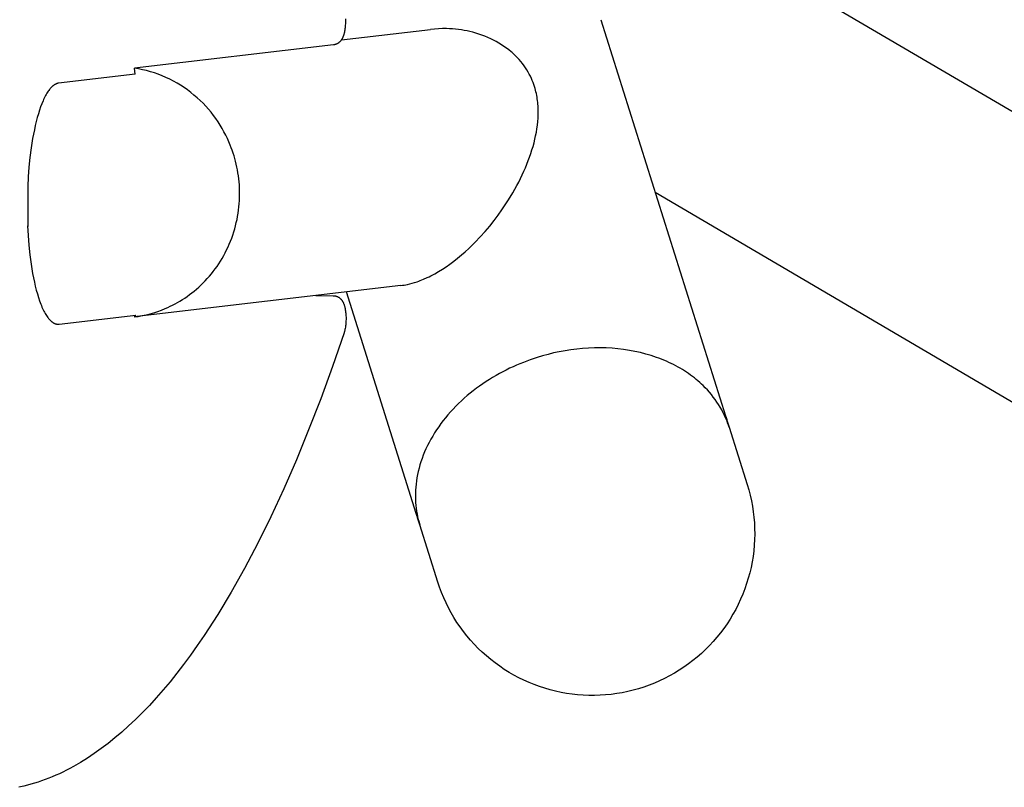
# Model space of a CAD drawing. Units: millimetres. Extents: x -3999 to 4000, y 6249 to 14248.
# Drawn here: x 563 to 987, y 7572 to 7903 of the extents above; entities that cross this region are included whole.
import ezdxf

# ---------------------------------------------------------------- set-up
doc = ezdxf.new("R2010")
doc.units = ezdxf.units.MM
doc.layers.add('DWG', color=7, linetype='Continuous', true_color=0x000000)

msp = doc.modelspace()

# ---------------------------------------------------------------- linework, layer by layer
at = {"layer": 'DWG', "color": 1, "lineweight": -3, "true_color": 0xff0000}
for p, q in [((786.26, 7982.86, 843.12), (1058.42, 7822.99, 843.12)), ((702.92, 7900.79, 843.12), (702.89, 7900.25, 843.12)), ((702.92, 7902.98, 843.12), (702.93, 7902.44, 843.12)), ((702.93, 7901.34, 843.12), (702.92, 7900.79, 843.12)), ((702.93, 7902.44, 843.12), (702.94, 7901.89, 843.12)), ((702.94, 7901.89, 843.12), (702.93, 7901.34, 843.12)), ((812.91, 7902.61, 843.12), (866.67, 7732.1, 843.12)), ((701.21, 7893.92, 843.12), (739.52, 7898.43, 843.12)), ((702.36, 7896.65, 843.12), (702.29, 7896.4, 843.12)), ((702.42, 7896.9, 843.12), (702.36, 7896.65, 843.12)), ((702.48, 7897.15, 843.12), (702.42, 7896.9, 843.12)), ((702.58, 7897.67, 843.12), (702.48, 7897.15, 843.12)), ((702.66, 7898.16, 843.12), (702.58, 7897.67, 843.12)), ((702.74, 7898.67, 843.12), (702.66, 7898.16, 843.12)), ((702.8, 7899.18, 843.12), (702.74, 7898.67, 843.12)), ((702.85, 7899.7, 843.12), (702.8, 7899.18, 843.12)), ((702.89, 7900.25, 843.12), (702.85, 7899.7, 843.12)), ((741.26, 7898.6, 843.12), (739.52, 7898.43, 843.12)), ((743.01, 7898.71, 843.12), (741.26, 7898.6, 843.12)), ((744.75, 7898.77, 843.12), (743.01, 7898.71, 843.12)), ((746.48, 7898.76, 843.12), (744.75, 7898.77, 843.12)), ((747.78, 7898.72, 843.12), (746.48, 7898.76, 843.12)), ((749.07, 7898.64, 843.12), (747.78, 7898.72, 843.12)), ((750.35, 7898.53, 843.12), (749.07, 7898.64, 843.12)), ((751.62, 7898.38, 843.12), (750.35, 7898.53, 843.12)), ((752.88, 7898.21, 843.12), (751.62, 7898.38, 843.12)), ((754.12, 7898, 843.12), (752.88, 7898.21, 843.12)), ((755.35, 7897.77, 843.12), (754.12, 7898, 843.12)), ((756.56, 7897.5, 843.12), (755.35, 7897.77, 843.12)), ((757.87, 7897.18, 843.12), (756.56, 7897.5, 843.12)), ((759.18, 7896.81, 843.12), (757.87, 7897.18, 843.12)), ((760.47, 7896.4, 843.12), (759.18, 7896.81, 843.12)), ((699.24, 7892.19, 843.12), (699.12, 7892.14, 843.12)), ((699.36, 7892.25, 843.12), (699.24, 7892.19, 843.12)), ((699.47, 7892.31, 843.12), (699.36, 7892.25, 843.12)), ((699.58, 7892.37, 843.12), (699.47, 7892.31, 843.12)), ((699.69, 7892.44, 843.12), (699.58, 7892.37, 843.12)), ((699.8, 7892.51, 843.12), (699.69, 7892.44, 843.12)), ((699.91, 7892.58, 843.12), (699.8, 7892.51, 843.12)), ((700.01, 7892.66, 843.12), (699.91, 7892.58, 843.12)), ((700.11, 7892.73, 843.12), (700.01, 7892.66, 843.12)), ((700.21, 7892.81, 843.12), (700.11, 7892.73, 843.12)), ((700.31, 7892.89, 843.12), (700.21, 7892.81, 843.12)), ((700.4, 7892.98, 843.12), (700.31, 7892.89, 843.12)), ((700.49, 7893.06, 843.12), (700.4, 7892.98, 843.12)), ((700.58, 7893.15, 843.12), (700.49, 7893.06, 843.12)), ((700.67, 7893.24, 843.12), (700.58, 7893.15, 843.12)), ((700.79, 7893.38, 843.12), (700.67, 7893.24, 843.12)), ((700.91, 7893.51, 843.12), (700.79, 7893.38, 843.12)), ((701.02, 7893.65, 843.12), (700.91, 7893.51, 843.12)), ((701.12, 7893.79, 843.12), (701.02, 7893.65, 843.12)), ((701.22, 7893.94, 843.12), (701.12, 7893.79, 843.12)), ((701.32, 7894.08, 843.12), (701.22, 7893.94, 843.12)), ((701.41, 7894.23, 843.12), (701.32, 7894.08, 843.12)), ((701.49, 7894.38, 843.12), (701.41, 7894.23, 843.12)), ((701.58, 7894.53, 843.12), (701.49, 7894.38, 843.12)), ((701.66, 7894.69, 843.12), (701.58, 7894.53, 843.12)), ((701.74, 7894.86, 843.12), (701.66, 7894.69, 843.12)), ((701.81, 7895.02, 843.12), (701.74, 7894.86, 843.12)), ((701.88, 7895.19, 843.12), (701.81, 7895.02, 843.12)), ((701.95, 7895.35, 843.12), (701.88, 7895.19, 843.12)), ((702.01, 7895.52, 843.12), (701.95, 7895.35, 843.12)), ((702.07, 7895.69, 843.12), (702.01, 7895.52, 843.12)), ((702.15, 7895.93, 843.12), (702.07, 7895.69, 843.12)), ((702.22, 7896.16, 843.12), (702.15, 7895.93, 843.12)), ((702.29, 7896.4, 843.12), (702.22, 7896.16, 843.12)), ((761.76, 7895.96, 843.12), (760.47, 7896.4, 843.12)), ((763.03, 7895.48, 843.12), (761.76, 7895.96, 843.12)), ((764.28, 7894.97, 843.12), (763.03, 7895.48, 843.12)), ((765.51, 7894.41, 843.12), (764.28, 7894.97, 843.12)), ((766.71, 7893.82, 843.12), (765.51, 7894.41, 843.12)), ((767.89, 7893.2, 843.12), (766.71, 7893.82, 843.12)), ((769.04, 7892.54, 843.12), (767.89, 7893.2, 843.12)), ((770.15, 7891.86, 843.12), (769.04, 7892.54, 843.12)), ((697.84, 7891.79, 843.12), (612.1, 7881.7, 843.12)), ((697.99, 7891.81, 843.12), (697.84, 7891.79, 843.12)), ((698.14, 7891.83, 843.12), (697.99, 7891.81, 843.12)), ((698.29, 7891.86, 843.12), (698.14, 7891.83, 843.12)), ((698.43, 7891.9, 843.12), (698.29, 7891.86, 843.12)), ((698.58, 7891.94, 843.12), (698.43, 7891.9, 843.12)), ((698.72, 7891.98, 843.12), (698.58, 7891.94, 843.12)), ((698.86, 7892.03, 843.12), (698.72, 7891.98, 843.12)), ((699, 7892.09, 843.12), (698.86, 7892.03, 843.12)), ((699.12, 7892.14, 843.12), (699, 7892.09, 843.12)), ((771.23, 7891.14, 843.12), (770.15, 7891.86, 843.12)), ((772.28, 7890.4, 843.12), (771.23, 7891.14, 843.12)), ((773.29, 7889.63, 843.12), (772.28, 7890.4, 843.12)), ((774.26, 7888.84, 843.12), (773.29, 7889.63, 843.12)), ((774.73, 7888.44, 843.12), (774.26, 7888.84, 843.12)), ((775.19, 7888.03, 843.12), (774.73, 7888.44, 843.12)), ((775.64, 7887.61, 843.12), (775.19, 7888.03, 843.12)), ((776.07, 7887.19, 843.12), (775.64, 7887.61, 843.12)), ((776.92, 7886.34, 843.12), (776.07, 7887.19, 843.12)), ((777.72, 7885.48, 843.12), (776.92, 7886.34, 843.12)), ((778.48, 7884.6, 843.12), (777.72, 7885.48, 843.12)), ((779.19, 7883.71, 843.12), (778.48, 7884.6, 843.12)), ((779.86, 7882.81, 843.12), (779.19, 7883.71, 843.12)), ((613.82, 7881.42, 843.12), (612.1, 7881.7, 843.12)), ((615.55, 7881.08, 843.12), (613.82, 7881.42, 843.12)), ((617.27, 7880.68, 843.12), (615.55, 7881.08, 843.12)), ((618.98, 7880.21, 843.12), (617.27, 7880.68, 843.12)), ((620.67, 7879.68, 843.12), (618.98, 7880.21, 843.12)), ((622.35, 7879.1, 843.12), (620.67, 7879.68, 843.12)), ((780.5, 7881.91, 843.12), (779.86, 7882.81, 843.12)), ((781.08, 7881, 843.12), (780.5, 7881.91, 843.12)), ((781.63, 7880.09, 843.12), (781.08, 7881, 843.12)), ((782.13, 7879.18, 843.12), (781.63, 7880.09, 843.12)), ((579.05, 7875.22, 843.12), (578.98, 7875.2, 843.12)), ((579.12, 7875.23, 843.12), (579.05, 7875.22, 843.12)), ((579.19, 7875.25, 843.12), (579.12, 7875.23, 843.12)), ((579.26, 7875.26, 843.12), (579.19, 7875.25, 843.12)), ((579.33, 7875.27, 843.12), (579.26, 7875.26, 843.12)), ((579.4, 7875.28, 843.12), (579.33, 7875.27, 843.12)), ((612.43, 7879.16, 843.12), (579.4, 7875.28, 843.12)), ((624.02, 7878.45, 843.12), (622.35, 7879.1, 843.12)), ((625.66, 7877.75, 843.12), (624.02, 7878.45, 843.12)), ((627.28, 7876.99, 843.12), (625.66, 7877.75, 843.12)), ((628.87, 7876.17, 843.12), (627.28, 7876.99, 843.12)), ((630.43, 7875.3, 843.12), (628.87, 7876.17, 843.12)), ((631.96, 7874.38, 843.12), (630.43, 7875.3, 843.12)), ((782.6, 7878.27, 843.12), (782.13, 7879.18, 843.12)), ((783.03, 7877.36, 843.12), (782.6, 7878.27, 843.12)), ((783.42, 7876.46, 843.12), (783.03, 7877.36, 843.12)), ((783.77, 7875.57, 843.12), (783.42, 7876.46, 843.12)), ((784.1, 7874.68, 843.12), (783.77, 7875.57, 843.12)), ((574.61, 7871.39, 843.12), (574.33, 7870.94, 843.12)), ((574.89, 7871.81, 843.12), (574.61, 7871.39, 843.12)), ((575.17, 7872.21, 843.12), (574.89, 7871.81, 843.12)), ((575.46, 7872.58, 843.12), (575.17, 7872.21, 843.12)), ((575.6, 7872.76, 843.12), (575.46, 7872.58, 843.12)), ((575.74, 7872.93, 843.12), (575.6, 7872.76, 843.12)), ((575.88, 7873.1, 843.12), (575.74, 7872.93, 843.12)), ((576.02, 7873.26, 843.12), (575.88, 7873.1, 843.12)), ((576.17, 7873.41, 843.12), (576.02, 7873.26, 843.12)), ((576.31, 7873.56, 843.12), (576.17, 7873.41, 843.12)), ((576.45, 7873.7, 843.12), (576.31, 7873.56, 843.12)), ((576.59, 7873.83, 843.12), (576.45, 7873.7, 843.12)), ((576.74, 7873.96, 843.12), (576.59, 7873.83, 843.12)), ((576.88, 7874.08, 843.12), (576.74, 7873.96, 843.12)), ((577.02, 7874.2, 843.12), (576.88, 7874.08, 843.12)), ((577.16, 7874.31, 843.12), (577.02, 7874.2, 843.12)), ((577.3, 7874.41, 843.12), (577.16, 7874.31, 843.12)), ((577.45, 7874.51, 843.12), (577.3, 7874.41, 843.12)), ((577.59, 7874.6, 843.12), (577.45, 7874.51, 843.12)), ((577.73, 7874.69, 843.12), (577.59, 7874.6, 843.12)), ((577.87, 7874.77, 843.12), (577.73, 7874.69, 843.12)), ((578.01, 7874.84, 843.12), (577.87, 7874.77, 843.12)), ((578.15, 7874.91, 843.12), (578.01, 7874.84, 843.12)), ((578.29, 7874.97, 843.12), (578.15, 7874.91, 843.12)), ((578.43, 7875.03, 843.12), (578.29, 7874.97, 843.12)), ((578.57, 7875.08, 843.12), (578.43, 7875.03, 843.12)), ((578.64, 7875.11, 843.12), (578.57, 7875.08, 843.12)), ((578.71, 7875.13, 843.12), (578.64, 7875.11, 843.12)), ((578.78, 7875.15, 843.12), (578.71, 7875.13, 843.12)), ((578.85, 7875.17, 843.12), (578.78, 7875.15, 843.12)), ((578.92, 7875.19, 843.12), (578.85, 7875.17, 843.12)), ((578.98, 7875.2, 843.12), (578.92, 7875.19, 843.12)), ((633.46, 7873.41, 843.12), (631.96, 7874.38, 843.12)), ((634.92, 7872.38, 843.12), (633.46, 7873.41, 843.12)), ((636.34, 7871.32, 843.12), (634.92, 7872.38, 843.12)), ((637.72, 7870.2, 843.12), (636.34, 7871.32, 843.12)), ((784.39, 7873.81, 843.12), (784.1, 7874.68, 843.12)), ((784.61, 7873.05, 843.12), (784.39, 7873.81, 843.12)), ((784.82, 7872.3, 843.12), (784.61, 7873.05, 843.12)), ((785.01, 7871.54, 843.12), (784.82, 7872.3, 843.12)), ((785.18, 7870.79, 843.12), (785.01, 7871.54, 843.12)), ((572.69, 7867.72, 843.12), (572.17, 7866.45, 843.12)), ((572.96, 7868.32, 843.12), (572.69, 7867.72, 843.12)), ((573.23, 7868.89, 843.12), (572.96, 7868.32, 843.12)), ((573.5, 7869.44, 843.12), (573.23, 7868.89, 843.12)), ((573.78, 7869.96, 843.12), (573.5, 7869.44, 843.12)), ((574.05, 7870.46, 843.12), (573.78, 7869.96, 843.12)), ((574.33, 7870.94, 843.12), (574.05, 7870.46, 843.12)), ((639.06, 7869.05, 843.12), (637.72, 7870.2, 843.12)), ((640.35, 7867.86, 843.12), (639.06, 7869.05, 843.12)), ((641.6, 7866.63, 843.12), (640.35, 7867.86, 843.12)), ((785.34, 7870.04, 843.12), (785.18, 7870.79, 843.12)), ((785.47, 7869.28, 843.12), (785.34, 7870.04, 843.12)), ((785.59, 7868.53, 843.12), (785.47, 7869.28, 843.12)), ((785.69, 7867.77, 843.12), (785.59, 7868.53, 843.12)), ((785.78, 7867.02, 843.12), (785.69, 7867.77, 843.12)), ((785.85, 7866.27, 843.12), (785.78, 7867.02, 843.12)), ((571.16, 7863.65, 843.12), (570.68, 7862.12, 843.12)), ((571.66, 7865.1, 843.12), (571.16, 7863.65, 843.12)), ((572.17, 7866.45, 843.12), (571.66, 7865.1, 843.12)), ((642.8, 7865.37, 843.12), (641.6, 7866.63, 843.12)), ((643.96, 7864.08, 843.12), (642.8, 7865.37, 843.12)), ((645.06, 7862.76, 843.12), (643.96, 7864.08, 843.12)), ((646.12, 7861.42, 843.12), (645.06, 7862.76, 843.12)), ((785.91, 7865.51, 843.12), (785.85, 7866.27, 843.12)), ((785.95, 7864.76, 843.12), (785.91, 7865.51, 843.12)), ((785.98, 7864.01, 843.12), (785.95, 7864.76, 843.12)), ((785.99, 7863.25, 843.12), (785.98, 7864.01, 843.12)), ((785.98, 7861.75, 843.12), (785.99, 7862.5, 843.12)), ((785.99, 7862.5, 843.12), (785.99, 7863.25, 843.12)), ((569.78, 7858.82, 843.12), (569.36, 7857.07, 843.12)), ((570.22, 7860.51, 843.12), (569.78, 7858.82, 843.12)), ((570.68, 7862.12, 843.12), (570.22, 7860.51, 843.12)), ((647.12, 7860.05, 843.12), (646.12, 7861.42, 843.12)), ((648.08, 7858.67, 843.12), (647.12, 7860.05, 843.12)), ((648.98, 7857.26, 843.12), (648.08, 7858.67, 843.12)), ((785.64, 7857.22, 843.12), (785.8, 7858.73, 843.12)), ((785.8, 7858.73, 843.12), (785.91, 7860.24, 843.12)), ((785.91, 7860.24, 843.12), (785.98, 7861.75, 843.12)), ((568.96, 7855.25, 843.12), (568.23, 7851.45, 843.12)), ((569.36, 7857.07, 843.12), (568.96, 7855.25, 843.12)), ((649.83, 7855.85, 843.12), (648.98, 7857.26, 843.12)), ((650.64, 7854.42, 843.12), (649.83, 7855.85, 843.12)), ((651.39, 7852.98, 843.12), (650.64, 7854.42, 843.12)), ((784.88, 7852.67, 843.12), (785.18, 7854.19, 843.12)), ((785.18, 7854.19, 843.12), (785.43, 7855.7, 843.12)), ((785.43, 7855.7, 843.12), (785.64, 7857.22, 843.12)), ((568.23, 7851.45, 843.12), (567.6, 7847.47, 843.12)), ((652.1, 7851.53, 843.12), (651.39, 7852.98, 843.12)), ((652.75, 7850.09, 843.12), (652.1, 7851.53, 843.12)), ((653.36, 7848.63, 843.12), (652.75, 7850.09, 843.12)), ((784.17, 7849.63, 843.12), (784.55, 7851.15, 843.12)), ((784.55, 7851.15, 843.12), (784.88, 7852.67, 843.12)), ((567.6, 7847.47, 843.12), (567.07, 7843.37, 843.12)), ((653.79, 7847.52, 843.12), (653.36, 7848.63, 843.12)), ((654.21, 7846.39, 843.12), (653.79, 7847.52, 843.12)), ((654.6, 7845.23, 843.12), (654.21, 7846.39, 843.12)), ((782.8, 7845.04, 843.12), (783.3, 7846.57, 843.12)), ((783.3, 7846.57, 843.12), (783.75, 7848.1, 843.12)), ((783.75, 7848.1, 843.12), (784.17, 7849.63, 843.12)), ((567.07, 7843.37, 843.12), (566.64, 7839.2, 843.12)), ((654.97, 7844.06, 843.12), (654.6, 7845.23, 843.12)), ((655.31, 7842.87, 843.12), (654.97, 7844.06, 843.12)), ((655.64, 7841.66, 843.12), (655.31, 7842.87, 843.12)), ((655.94, 7840.44, 843.12), (655.64, 7841.66, 843.12)), ((781.1, 7840.44, 843.12), (781.71, 7841.98, 843.12)), ((781.71, 7841.98, 843.12), (782.27, 7843.51, 843.12)), ((782.27, 7843.51, 843.12), (782.8, 7845.04, 843.12)), ((566.64, 7839.2, 843.12), (566.32, 7835.01, 843.12)), ((656.21, 7839.2, 843.12), (655.94, 7840.44, 843.12)), ((656.45, 7837.94, 843.12), (656.21, 7839.2, 843.12)), ((656.67, 7836.67, 843.12), (656.45, 7837.94, 843.12)), ((779.09, 7835.83, 843.12), (779.79, 7837.37, 843.12)), ((779.79, 7837.37, 843.12), (780.47, 7838.91, 843.12)), ((780.47, 7838.91, 843.12), (781.1, 7840.44, 843.12)), ((566.32, 7835.01, 843.12), (566.09, 7830.86, 843.12)), ((656.86, 7835.39, 843.12), (656.67, 7836.67, 843.12)), ((657.03, 7834.1, 843.12), (656.86, 7835.39, 843.12)), ((657.16, 7832.79, 843.12), (657.03, 7834.1, 843.12)), ((777.57, 7832.75, 843.12), (778.34, 7834.29, 843.12)), ((778.34, 7834.29, 843.12), (779.09, 7835.83, 843.12)), ((657.26, 7831.47, 843.12), (657.16, 7832.79, 843.12)), ((657.33, 7830.14, 843.12), (657.26, 7831.47, 843.12)), ((657.37, 7828.81, 843.12), (657.33, 7830.14, 843.12)), ((657.38, 7827.46, 843.12), (657.37, 7828.81, 843.12)), ((775.04, 7828.14, 843.12), (776.76, 7831.22, 843.12)), ((776.76, 7831.22, 843.12), (777.57, 7832.75, 843.12)), ((657.21, 7823.4, 843.12), (657.3, 7824.76, 843.12)), ((657.3, 7824.76, 843.12), (657.36, 7826.11, 843.12)), ((657.36, 7826.11, 843.12), (657.38, 7827.46, 843.12)), ((771.81, 7822.96, 843.12), (773.17, 7825.07, 843.12)), ((773.17, 7825.07, 843.12), (775.04, 7828.14, 843.12)), ((1165.85, 7634.64, 843.12), (836.38, 7828.17, 843.12)), ((656.73, 7819.32, 843.12), (656.93, 7820.68, 843.12)), ((656.93, 7820.68, 843.12), (657.08, 7822.04, 843.12)), ((657.08, 7822.04, 843.12), (657.21, 7823.4, 843.12)), ((768.69, 7818.48, 843.12), (770.32, 7820.75, 843.12)), ((770.32, 7820.75, 843.12), (771.81, 7822.96, 843.12)), ((655.95, 7815.26, 843.12), (656.25, 7816.61, 843.12)), ((656.25, 7816.61, 843.12), (656.51, 7817.96, 843.12)), ((656.51, 7817.96, 843.12), (656.73, 7819.32, 843.12)), ((765.07, 7813.81, 843.12), (766.94, 7816.16, 843.12)), ((766.94, 7816.16, 843.12), (768.69, 7818.48, 843.12)), ((566.08, 7813.84, 843.12), (566.31, 7809.69, 843.12)), ((654.86, 7811.25, 843.12), (655.26, 7812.57, 843.12)), ((655.26, 7812.57, 843.12), (655.62, 7813.91, 843.12)), ((655.62, 7813.91, 843.12), (655.95, 7815.26, 843.12)), ((763.09, 7811.48, 843.12), (765.07, 7813.81, 843.12)), ((566.31, 7809.69, 843.12), (566.63, 7805.52, 843.12)), ((653.47, 7807.32, 843.12), (653.97, 7808.62, 843.12)), ((653.97, 7808.62, 843.12), (654.43, 7809.93, 843.12)), ((654.43, 7809.93, 843.12), (654.86, 7811.25, 843.12)), ((758.87, 7806.92, 843.12), (761.02, 7809.17, 843.12)), ((761.02, 7809.17, 843.12), (763.09, 7811.48, 843.12)), ((566.63, 7805.52, 843.12), (567.06, 7801.38, 843.12)), ((651.17, 7802.3, 843.12), (651.79, 7803.53, 843.12)), ((651.79, 7803.53, 843.12), (652.38, 7804.78, 843.12)), ((652.38, 7804.78, 843.12), (652.94, 7806.04, 843.12)), ((652.94, 7806.04, 843.12), (653.47, 7807.32, 843.12)), ((754.5, 7802.74, 843.12), (756.04, 7804.15, 843.12)), ((756.04, 7804.15, 843.12), (757.5, 7805.55, 843.12)), ((757.5, 7805.55, 843.12), (758.87, 7806.92, 843.12)), ((567.06, 7801.38, 843.12), (567.59, 7797.32, 843.12)), ((649.13, 7798.72, 843.12), (649.83, 7799.89, 843.12)), ((649.83, 7799.89, 843.12), (650.52, 7801.09, 843.12)), ((650.52, 7801.09, 843.12), (651.17, 7802.3, 843.12)), ((749.6, 7798.67, 843.12), (751.26, 7799.98, 843.12)), ((751.26, 7799.98, 843.12), (752.9, 7801.34, 843.12)), ((752.9, 7801.34, 843.12), (754.5, 7802.74, 843.12)), ((567.59, 7797.32, 843.12), (568.23, 7793.4, 843.12)), ((646.03, 7794.27, 843.12), (646.84, 7795.35, 843.12)), ((646.84, 7795.35, 843.12), (647.63, 7796.45, 843.12)), ((647.63, 7796.45, 843.12), (648.39, 7797.57, 843.12)), ((648.39, 7797.57, 843.12), (649.13, 7798.72, 843.12)), ((743.05, 7794.21, 843.12), (744.71, 7795.23, 843.12)), ((744.71, 7795.23, 843.12), (746.33, 7796.3, 843.12)), ((746.33, 7796.3, 843.12), (747.95, 7797.44, 843.12)), ((747.95, 7797.44, 843.12), (749.6, 7798.67, 843.12)), ((568.23, 7793.4, 843.12), (568.59, 7791.51, 843.12)), ((568.59, 7791.51, 843.12), (568.97, 7789.68, 843.12)), ((642.56, 7790.23, 843.12), (643.46, 7791.2, 843.12)), ((643.46, 7791.2, 843.12), (644.33, 7792.2, 843.12)), ((644.33, 7792.2, 843.12), (645.19, 7793.22, 843.12)), ((645.19, 7793.22, 843.12), (646.03, 7794.27, 843.12)), ((735.19, 7790.33, 843.12), (736.64, 7790.92, 843.12)), ((736.64, 7790.92, 843.12), (738.17, 7791.6, 843.12)), ((738.17, 7791.6, 843.12), (738.96, 7791.98, 843.12)), ((738.96, 7791.98, 843.12), (739.77, 7792.38, 843.12)), ((739.77, 7792.38, 843.12), (741.4, 7793.25, 843.12)), ((741.4, 7793.25, 843.12), (743.05, 7794.21, 843.12)), ((568.97, 7789.68, 843.12), (569.38, 7787.91, 843.12)), ((569.38, 7787.91, 843.12), (569.8, 7786.21, 843.12)), ((569.8, 7786.21, 843.12), (570.25, 7784.58, 843.12)), ((726.85, 7788.19, 843.12), (611.96, 7774.67, 843.12)), ((637.8, 7785.81, 843.12), (638.79, 7786.64, 843.12)), ((638.79, 7786.64, 843.12), (639.75, 7787.49, 843.12)), ((639.75, 7787.49, 843.12), (640.7, 7788.37, 843.12)), ((640.7, 7788.37, 843.12), (641.64, 7789.29, 843.12)), ((641.64, 7789.29, 843.12), (642.56, 7790.23, 843.12)), ((726.85, 7788.19, 843.12), (727.53, 7788.28, 843.12)), ((727.53, 7788.28, 843.12), (728.22, 7788.39, 843.12)), ((728.22, 7788.39, 843.12), (728.92, 7788.51, 843.12)), ((728.92, 7788.51, 843.12), (729.64, 7788.65, 843.12)), ((729.64, 7788.65, 843.12), (730.66, 7788.89, 843.12)), ((730.66, 7788.89, 843.12), (731.7, 7789.16, 843.12)), ((731.7, 7789.16, 843.12), (732.76, 7789.48, 843.12)), ((732.76, 7789.48, 843.12), (733.83, 7789.83, 843.12)), ((733.83, 7789.83, 843.12), (734.5, 7790.07, 843.12)), ((734.5, 7790.07, 843.12), (735.19, 7790.33, 843.12)), ((570.25, 7784.58, 843.12), (570.72, 7783.04, 843.12)), ((570.72, 7783.04, 843.12), (571.21, 7781.58, 843.12)), ((631.69, 7781.5, 843.12), (632.73, 7782.15, 843.12)), ((632.73, 7782.15, 843.12), (633.76, 7782.82, 843.12)), ((633.76, 7782.82, 843.12), (634.79, 7783.52, 843.12)), ((634.79, 7783.52, 843.12), (635.81, 7784.26, 843.12)), ((635.81, 7784.26, 843.12), (636.81, 7785.02, 843.12)), ((636.81, 7785.02, 843.12), (637.8, 7785.81, 843.12)), ((690.14, 7783.87, 843.12), (697.69, 7783.82, 843.12)), ((697.69, 7783.82, 843.12), (697.8, 7783.82, 843.12)), ((697.8, 7783.82, 843.12), (697.91, 7783.82, 843.12)), ((697.91, 7783.82, 843.12), (698.02, 7783.81, 843.12)), ((698.02, 7783.81, 843.12), (698.13, 7783.8, 843.12)), ((698.13, 7783.8, 843.12), (698.23, 7783.78, 843.12)), ((698.23, 7783.78, 843.12), (698.34, 7783.77, 843.12)), ((698.34, 7783.77, 843.12), (698.45, 7783.75, 843.12)), ((698.45, 7783.75, 843.12), (698.55, 7783.73, 843.12)), ((698.55, 7783.73, 843.12), (698.66, 7783.71, 843.12)), ((698.66, 7783.71, 843.12), (698.77, 7783.68, 843.12)), ((698.77, 7783.68, 843.12), (698.87, 7783.65, 843.12)), ((698.87, 7783.65, 843.12), (698.97, 7783.62, 843.12)), ((698.97, 7783.62, 843.12), (699.08, 7783.59, 843.12)), ((699.08, 7783.59, 843.12), (699.18, 7783.55, 843.12)), ((699.18, 7783.55, 843.12), (699.28, 7783.51, 843.12)), ((699.28, 7783.51, 843.12), (699.38, 7783.47, 843.12)), ((699.38, 7783.47, 843.12), (699.5, 7783.42, 843.12)), ((699.5, 7783.42, 843.12), (699.62, 7783.36, 843.12)), ((699.62, 7783.36, 843.12), (699.74, 7783.3, 843.12)), ((699.74, 7783.3, 843.12), (699.85, 7783.24, 843.12)), ((699.85, 7783.24, 843.12), (699.97, 7783.18, 843.12)), ((699.97, 7783.18, 843.12), (700.07, 7783.11, 843.12)), ((700.07, 7783.11, 843.12), (700.18, 7783.04, 843.12)), ((700.18, 7783.04, 843.12), (700.29, 7782.97, 843.12)), ((700.29, 7782.97, 843.12), (700.39, 7782.89, 843.12)), ((700.39, 7782.89, 843.12), (700.49, 7782.81, 843.12)), ((700.49, 7782.81, 843.12), (700.59, 7782.73, 843.12)), ((700.59, 7782.73, 843.12), (700.68, 7782.65, 843.12)), ((700.68, 7782.65, 843.12), (700.77, 7782.56, 843.12)), ((700.77, 7782.56, 843.12), (700.86, 7782.48, 843.12)), ((700.86, 7782.48, 843.12), (700.95, 7782.39, 843.12)), ((700.95, 7782.39, 843.12), (701.04, 7782.3, 843.12)), ((701.04, 7782.3, 843.12), (701.1, 7782.22, 843.12)), ((701.1, 7782.22, 843.12), (701.17, 7782.15, 843.12)), ((701.17, 7782.15, 843.12), (701.23, 7782.07, 843.12)), ((701.23, 7782.07, 843.12), (701.29, 7781.99, 843.12)), ((701.29, 7781.99, 843.12), (701.36, 7781.91, 843.12)), ((733.43, 7690.09, 843.12), (703.37, 7785.43, 843.12)), ((571.21, 7781.58, 843.12), (571.72, 7780.21, 843.12)), ((571.72, 7780.21, 843.12), (571.98, 7779.56, 843.12)), ((571.98, 7779.56, 843.12), (572.24, 7778.93, 843.12)), ((572.24, 7778.93, 843.12), (572.51, 7778.33, 843.12)), ((572.51, 7778.33, 843.12), (572.78, 7777.76, 843.12)), ((572.78, 7777.76, 843.12), (573.05, 7777.21, 843.12)), ((623.74, 7777.63, 843.12), (625.35, 7778.28, 843.12)), ((625.35, 7778.28, 843.12), (626.41, 7778.74, 843.12)), ((626.41, 7778.74, 843.12), (627.47, 7779.24, 843.12)), ((627.47, 7779.24, 843.12), (628.53, 7779.76, 843.12)), ((628.53, 7779.76, 843.12), (629.59, 7780.31, 843.12)), ((629.59, 7780.31, 843.12), (630.64, 7780.89, 843.12)), ((630.64, 7780.89, 843.12), (631.69, 7781.5, 843.12)), ((701.36, 7781.91, 843.12), (701.42, 7781.82, 843.12)), ((701.42, 7781.82, 843.12), (701.48, 7781.74, 843.12)), ((701.48, 7781.74, 843.12), (701.54, 7781.65, 843.12)), ((701.54, 7781.65, 843.12), (701.61, 7781.55, 843.12)), ((701.61, 7781.55, 843.12), (701.67, 7781.45, 843.12)), ((701.67, 7781.45, 843.12), (701.74, 7781.35, 843.12)), ((701.74, 7781.35, 843.12), (701.79, 7781.24, 843.12)), ((701.79, 7781.24, 843.12), (701.86, 7781.12, 843.12)), ((701.86, 7781.12, 843.12), (701.93, 7780.99, 843.12)), ((701.93, 7780.99, 843.12), (701.99, 7780.87, 843.12)), ((701.99, 7780.87, 843.12), (702.05, 7780.74, 843.12)), ((702.05, 7780.74, 843.12), (702.11, 7780.61, 843.12)), ((702.11, 7780.61, 843.12), (702.17, 7780.48, 843.12)), ((702.17, 7780.48, 843.12), (702.27, 7780.22, 843.12)), ((702.27, 7780.22, 843.12), (702.36, 7779.99, 843.12)), ((702.36, 7779.99, 843.12), (702.44, 7779.75, 843.12)), ((702.44, 7779.75, 843.12), (702.51, 7779.51, 843.12)), ((702.51, 7779.51, 843.12), (702.58, 7779.27, 843.12)), ((702.58, 7779.27, 843.12), (702.64, 7779.02, 843.12)), ((702.64, 7779.02, 843.12), (702.71, 7778.77, 843.12)), ((702.71, 7778.77, 843.12), (702.82, 7778.25, 843.12)), ((702.82, 7778.25, 843.12), (702.9, 7777.77, 843.12)), ((702.9, 7777.77, 843.12), (702.98, 7777.28, 843.12)), ((573.05, 7777.21, 843.12), (573.32, 7776.68, 843.12)), ((573.32, 7776.68, 843.12), (573.6, 7776.18, 843.12)), ((573.6, 7776.18, 843.12), (573.88, 7775.7, 843.12)), ((573.88, 7775.7, 843.12), (574.16, 7775.26, 843.12)), ((574.16, 7775.26, 843.12), (574.45, 7774.83, 843.12)), ((574.45, 7774.83, 843.12), (574.73, 7774.44, 843.12)), ((574.73, 7774.44, 843.12), (574.88, 7774.25, 843.12)), ((574.88, 7774.25, 843.12), (575.02, 7774.07, 843.12)), ((575.02, 7774.07, 843.12), (575.16, 7773.89, 843.12)), ((575.16, 7773.89, 843.12), (575.31, 7773.72, 843.12)), ((575.31, 7773.72, 843.12), (575.45, 7773.56, 843.12)), ((575.45, 7773.56, 843.12), (575.6, 7773.41, 843.12)), ((579.61, 7771.58, 843.12), (612.64, 7775.47, 843.12)), ((611.96, 7774.67, 843.12), (613.68, 7774.92, 843.12)), ((613.68, 7774.92, 843.12), (615.39, 7775.23, 843.12)), ((615.39, 7775.23, 843.12), (617.09, 7775.59, 843.12)), ((617.09, 7775.59, 843.12), (618.78, 7776.01, 843.12)), ((618.78, 7776.01, 843.12), (620.45, 7776.49, 843.12)), ((620.45, 7776.49, 843.12), (622.1, 7777.03, 843.12)), ((622.1, 7777.03, 843.12), (623.74, 7777.63, 843.12)), ((702.98, 7777.28, 843.12), (703.04, 7776.77, 843.12)), ((703.04, 7776.77, 843.12), (703.1, 7776.25, 843.12)), ((703.1, 7776.25, 843.12), (703.14, 7775.71, 843.12)), ((703.14, 7775.71, 843.12), (703.17, 7775.17, 843.12)), ((703.17, 7775.17, 843.12), (703.19, 7774.63, 843.12)), ((703.19, 7773.53, 843.12), (703.18, 7772.98, 843.12)), ((703.19, 7774.63, 843.12), (703.2, 7774.08, 843.12)), ((703.2, 7774.08, 843.12), (703.19, 7773.53, 843.12)), ((575.6, 7773.41, 843.12), (575.74, 7773.26, 843.12)), ((575.74, 7773.26, 843.12), (575.89, 7773.11, 843.12)), ((575.89, 7773.11, 843.12), (576.03, 7772.98, 843.12)), ((576.03, 7772.98, 843.12), (576.18, 7772.85, 843.12)), ((576.18, 7772.85, 843.12), (576.32, 7772.72, 843.12)), ((576.32, 7772.72, 843.12), (576.47, 7772.61, 843.12)), ((576.47, 7772.61, 843.12), (576.61, 7772.5, 843.12)), ((576.61, 7772.5, 843.12), (576.76, 7772.39, 843.12)), ((576.76, 7772.39, 843.12), (576.9, 7772.29, 843.12)), ((576.9, 7772.29, 843.12), (577.05, 7772.2, 843.12)), ((577.05, 7772.2, 843.12), (577.19, 7772.12, 843.12)), ((577.19, 7772.12, 843.12), (577.33, 7772.04, 843.12)), ((577.33, 7772.04, 843.12), (577.48, 7771.97, 843.12)), ((577.48, 7771.97, 843.12), (577.62, 7771.9, 843.12)), ((577.62, 7771.9, 843.12), (577.69, 7771.87, 843.12)), ((577.69, 7771.87, 843.12), (577.77, 7771.84, 843.12)), ((577.77, 7771.84, 843.12), (577.84, 7771.81, 843.12)), ((577.84, 7771.81, 843.12), (577.91, 7771.78, 843.12)), ((577.91, 7771.78, 843.12), (577.98, 7771.76, 843.12)), ((577.98, 7771.76, 843.12), (578.05, 7771.73, 843.12)), ((578.05, 7771.73, 843.12), (578.13, 7771.71, 843.12)), ((578.13, 7771.71, 843.12), (578.2, 7771.69, 843.12)), ((578.2, 7771.69, 843.12), (578.27, 7771.67, 843.12)), ((578.27, 7771.67, 843.12), (578.34, 7771.65, 843.12)), ((578.34, 7771.65, 843.12), (578.41, 7771.64, 843.12)), ((578.41, 7771.64, 843.12), (578.48, 7771.62, 843.12)), ((578.48, 7771.62, 843.12), (578.55, 7771.61, 843.12)), ((578.55, 7771.61, 843.12), (578.62, 7771.6, 843.12)), ((578.62, 7771.6, 843.12), (578.69, 7771.59, 843.12)), ((578.69, 7771.59, 843.12), (578.77, 7771.58, 843.12)), ((578.77, 7771.58, 843.12), (578.84, 7771.57, 843.12)), ((578.84, 7771.57, 843.12), (578.91, 7771.56, 843.12)), ((578.91, 7771.56, 843.12), (578.98, 7771.56, 843.12)), ((578.98, 7771.56, 843.12), (579.05, 7771.56, 843.12)), ((579.05, 7771.56, 843.12), (579.12, 7771.55, 843.12)), ((579.12, 7771.55, 843.12), (579.19, 7771.55, 843.12)), ((579.19, 7771.55, 843.12), (579.26, 7771.55, 843.12)), ((579.26, 7771.55, 843.12), (579.33, 7771.56, 843.12)), ((579.33, 7771.56, 843.12), (579.4, 7771.56, 843.12)), ((579.4, 7771.56, 843.12), (579.47, 7771.56, 843.12)), ((579.47, 7771.56, 843.12), (579.54, 7771.57, 843.12)), ((579.54, 7771.57, 843.12), (579.61, 7771.58, 843.12)), ((702.74, 7769.25, 843.12), (702.63, 7768.77, 843.12)), ((702.84, 7769.75, 843.12), (702.74, 7769.25, 843.12)), ((702.93, 7770.27, 843.12), (702.84, 7769.75, 843.12)), ((703, 7770.79, 843.12), (702.93, 7770.27, 843.12)), ((703.07, 7771.33, 843.12), (703, 7770.79, 843.12)), ((703.12, 7771.89, 843.12), (703.07, 7771.33, 843.12)), ((703.15, 7772.44, 843.12), (703.12, 7771.89, 843.12)), ((703.18, 7772.98, 843.12), (703.15, 7772.44, 843.12)), ((702.37, 7767.86, 843.12), (697.38, 7753.38, 843.12)), ((702.44, 7768.09, 843.12), (702.37, 7767.86, 843.12)), ((702.51, 7768.31, 843.12), (702.44, 7768.09, 843.12)), ((702.57, 7768.54, 843.12), (702.51, 7768.31, 843.12)), ((702.63, 7768.77, 843.12), (702.57, 7768.54, 843.12)), ((802.56, 7760.84, 843.12), (800.04, 7760.52, 843.12)), ((805.09, 7761.09, 843.12), (802.56, 7760.84, 843.12)), ((807.63, 7761.26, 843.12), (805.09, 7761.09, 843.12)), ((810.18, 7761.36, 843.12), (807.63, 7761.26, 843.12)), ((812.72, 7761.38, 843.12), (810.18, 7761.36, 843.12)), ((815.26, 7761.32, 843.12), (812.72, 7761.38, 843.12)), ((817.78, 7761.18, 843.12), (815.26, 7761.32, 843.12)), ((820.29, 7760.96, 843.12), (817.78, 7761.18, 843.12)), ((822.77, 7760.67, 843.12), (820.29, 7760.96, 843.12)), ((785.51, 7757.22, 843.12), (782.55, 7756.24, 843.12)), ((787.84, 7757.93, 843.12), (785.51, 7757.22, 843.12)), ((790.22, 7758.57, 843.12), (787.84, 7757.93, 843.12)), ((792.63, 7759.16, 843.12), (790.22, 7758.57, 843.12)), ((795.07, 7759.68, 843.12), (792.63, 7759.16, 843.12)), ((797.55, 7760.14, 843.12), (795.07, 7759.68, 843.12)), ((800.04, 7760.52, 843.12), (797.55, 7760.14, 843.12)), ((825.23, 7760.29, 843.12), (822.77, 7760.67, 843.12)), ((827.65, 7759.84, 843.12), (825.23, 7760.29, 843.12)), ((830.03, 7759.31, 843.12), (827.65, 7759.84, 843.12)), ((832.37, 7758.71, 843.12), (830.03, 7759.31, 843.12)), ((833.52, 7758.38, 843.12), (832.37, 7758.71, 843.12)), ((834.66, 7758.03, 843.12), (833.52, 7758.38, 843.12)), ((835.78, 7757.67, 843.12), (834.66, 7758.03, 843.12)), ((836.9, 7757.28, 843.12), (835.78, 7757.67, 843.12)), ((837.99, 7756.88, 843.12), (836.9, 7757.28, 843.12)), ((839.07, 7756.47, 843.12), (837.99, 7756.88, 843.12)), ((697.38, 7753.38, 843.12), (692.29, 7739.43, 843.12)), ((773.65, 7752.55, 843.12), (772.18, 7751.83, 843.12)), ((775.13, 7753.24, 843.12), (773.65, 7752.55, 843.12)), ((776.62, 7753.9, 843.12), (775.13, 7753.24, 843.12)), ((778.1, 7754.53, 843.12), (776.62, 7753.9, 843.12)), ((779.59, 7755.13, 843.12), (778.1, 7754.53, 843.12)), ((782.55, 7756.24, 843.12), (779.59, 7755.13, 843.12)), ((840.14, 7756.03, 843.12), (839.07, 7756.47, 843.12)), ((841.19, 7755.58, 843.12), (840.14, 7756.03, 843.12)), ((842.22, 7755.11, 843.12), (841.19, 7755.58, 843.12)), ((843.24, 7754.63, 843.12), (842.22, 7755.11, 843.12)), ((844.24, 7754.13, 843.12), (843.24, 7754.63, 843.12)), ((845.22, 7753.62, 843.12), (844.24, 7754.13, 843.12)), ((846.19, 7753.09, 843.12), (845.22, 7753.62, 843.12)), ((847.13, 7752.55, 843.12), (846.19, 7753.09, 843.12)), ((848.06, 7752, 843.12), (847.13, 7752.55, 843.12)), ((766.36, 7748.63, 843.12), (764.93, 7747.75, 843.12)), ((767.8, 7749.47, 843.12), (766.36, 7748.63, 843.12)), ((769.25, 7750.29, 843.12), (767.8, 7749.47, 843.12)), ((770.71, 7751.07, 843.12), (769.25, 7750.29, 843.12)), ((772.18, 7751.83, 843.12), (770.71, 7751.07, 843.12)), ((848.97, 7751.43, 843.12), (848.06, 7752, 843.12)), ((849.86, 7750.85, 843.12), (848.97, 7751.43, 843.12)), ((850.73, 7750.26, 843.12), (849.86, 7750.85, 843.12)), ((851.58, 7749.65, 843.12), (850.73, 7750.26, 843.12)), ((852.42, 7749.04, 843.12), (851.58, 7749.65, 843.12)), ((853.23, 7748.41, 843.12), (852.42, 7749.04, 843.12)), ((854.02, 7747.77, 843.12), (853.23, 7748.41, 843.12)), ((759.37, 7743.95, 843.12), (758.03, 7742.93, 843.12)), ((760.73, 7744.94, 843.12), (759.37, 7743.95, 843.12)), ((762.11, 7745.91, 843.12), (760.73, 7744.94, 843.12)), ((763.51, 7746.85, 843.12), (762.11, 7745.91, 843.12)), ((764.93, 7747.75, 843.12), (763.51, 7746.85, 843.12)), ((854.79, 7747.13, 843.12), (854.02, 7747.77, 843.12)), ((855.54, 7746.47, 843.12), (854.79, 7747.13, 843.12)), ((856.27, 7745.8, 843.12), (855.54, 7746.47, 843.12)), ((856.99, 7745.13, 843.12), (856.27, 7745.8, 843.12)), ((857.92, 7744.2, 843.12), (856.99, 7745.13, 843.12)), ((858.83, 7743.24, 843.12), (857.92, 7744.2, 843.12)), ((754.14, 7739.69, 843.12), (752.89, 7738.57, 843.12)), ((755.41, 7740.8, 843.12), (754.14, 7739.69, 843.12)), ((756.71, 7741.88, 843.12), (755.41, 7740.8, 843.12)), ((758.03, 7742.93, 843.12), (756.71, 7741.88, 843.12)), ((859.71, 7742.25, 843.12), (858.83, 7743.24, 843.12)), ((860.57, 7741.24, 843.12), (859.71, 7742.25, 843.12)), ((861.39, 7740.2, 843.12), (860.57, 7741.24, 843.12)), ((862.19, 7739.13, 843.12), (861.39, 7740.2, 843.12)), ((692.29, 7739.43, 843.12), (687.1, 7726.01, 843.12)), ((750.49, 7736.23, 843.12), (749.33, 7735.04, 843.12)), ((751.68, 7737.41, 843.12), (750.49, 7736.23, 843.12)), ((752.89, 7738.57, 843.12), (751.68, 7737.41, 843.12)), ((862.95, 7738.04, 843.12), (862.19, 7739.13, 843.12)), ((863.68, 7736.93, 843.12), (862.95, 7738.04, 843.12)), ((864.38, 7735.79, 843.12), (863.68, 7736.93, 843.12)), ((865.04, 7734.62, 843.12), (864.38, 7735.79, 843.12)), ((746.06, 7731.31, 843.12), (745.04, 7730.03, 843.12)), ((747.12, 7732.57, 843.12), (746.06, 7731.31, 843.12)), ((748.21, 7733.81, 843.12), (747.12, 7732.57, 843.12)), ((749.33, 7735.04, 843.12), (748.21, 7733.81, 843.12)), ((865.67, 7733.44, 843.12), (865.04, 7734.62, 843.12)), ((866.26, 7732.23, 843.12), (865.67, 7733.44, 843.12)), ((866.8, 7731, 843.12), (866.26, 7732.23, 843.12)), ((866.67, 7732.1, 843.12), (867.36, 7729.62, 843.12)), ((866.76, 7731.79, 843.12), (867.15, 7730.57, 843.12)), ((743.11, 7727.43, 843.12), (742.21, 7726.1, 843.12)), ((744.06, 7728.74, 843.12), (743.11, 7727.43, 843.12)), ((745.04, 7730.03, 843.12), (744.06, 7728.74, 843.12)), ((867.31, 7729.75, 843.12), (866.8, 7731, 843.12)), ((867.65, 7728.87, 843.12), (867.15, 7730.57, 843.12)), ((867.25, 7730.26, 843.12), (868.21, 7727.2, 843.12)), ((867.7, 7728.72, 843.12), (867.25, 7730.26, 843.12)), ((867.78, 7728.48, 843.12), (867.31, 7729.75, 843.12)), ((868.21, 7727.2, 843.12), (867.78, 7728.48, 843.12)), ((868.21, 7727.2, 843.12), (875.97, 7702.58, 843.12)), ((687.1, 7726.01, 843.12), (681.82, 7713.13, 843.12)), ((740.52, 7723.41, 843.12), (739.74, 7722.05, 843.12)), ((741.34, 7724.76, 843.12), (740.52, 7723.41, 843.12)), ((742.21, 7726.1, 843.12), (741.34, 7724.76, 843.12)), ((738.3, 7719.31, 843.12), (737.64, 7717.92, 843.12)), ((739, 7720.68, 843.12), (738.3, 7719.31, 843.12)), ((739.74, 7722.05, 843.12), (739, 7720.68, 843.12)), ((736.47, 7715.15, 843.12), (735.94, 7713.76, 843.12)), ((737.03, 7716.54, 843.12), (736.47, 7715.15, 843.12)), ((737.64, 7717.92, 843.12), (737.03, 7716.54, 843.12)), ((681.82, 7713.13, 843.12), (676.37, 7700.61, 843.12)), ((735.03, 7710.97, 843.12), (734.64, 7709.58, 843.12)), ((735.47, 7712.36, 843.12), (735.03, 7710.97, 843.12)), ((735.94, 7713.76, 843.12), (735.47, 7712.36, 843.12)), ((733.99, 7706.82, 843.12), (733.73, 7705.45, 843.12)), ((734.3, 7708.2, 843.12), (733.99, 7706.82, 843.12)), ((734.64, 7709.58, 843.12), (734.3, 7708.2, 843.12)), ((733.21, 7701.38, 843.12), (733.12, 7700.04, 843.12)), ((733.34, 7702.72, 843.12), (733.21, 7701.38, 843.12)), ((733.52, 7704.08, 843.12), (733.34, 7702.72, 843.12)), ((733.73, 7705.45, 843.12), (733.52, 7704.08, 843.12)), ((875.97, 7702.58, 843.12), (876.66, 7700.27, 843.12)), ((676.37, 7700.61, 843.12), (670.84, 7688.65, 843.12)), ((733.12, 7700.04, 843.12), (733.07, 7698.72, 843.12)), ((733.07, 7698.72, 843.12), (733.07, 7697.4, 843.12)), ((733.07, 7697.4, 843.12), (733.1, 7696.11, 843.12)), ((876.66, 7700.27, 843.12), (877.26, 7697.94, 843.12)), ((877.26, 7697.94, 843.12), (877.79, 7695.58, 843.12)), ((733.1, 7696.11, 843.12), (733.16, 7694.82, 843.12)), ((733.16, 7694.82, 843.12), (733.27, 7693.56, 843.12)), ((733.27, 7693.56, 843.12), (733.41, 7692.31, 843.12)), ((877.79, 7695.58, 843.12), (878.23, 7693.21, 843.12)), ((878.23, 7693.21, 843.12), (878.59, 7690.83, 843.12)), ((670.84, 7688.65, 843.12), (665.22, 7677.26, 843.12)), ((733.41, 7692.31, 843.12), (733.59, 7691.07, 843.12)), ((734.28, 7687.66, 843.12), (733.43, 7690.09, 843.12)), ((733.92, 7688.56, 843.12), (733.53, 7689.79, 843.12)), ((733.59, 7691.07, 843.12), (733.8, 7689.86, 843.12)), ((733.8, 7689.86, 843.12), (734.05, 7688.66, 843.12)), ((734.05, 7688.66, 843.12), (734.33, 7687.48, 843.12)), ((878.59, 7690.83, 843.12), (878.87, 7688.43, 843.12)), ((733.92, 7688.56, 843.12), (734.48, 7686.89, 843.12)), ((734.98, 7685.19, 843.12), (734.01, 7688.25, 843.12)), ((734.01, 7688.25, 843.12), (734.53, 7686.73, 843.12)), ((734.33, 7687.48, 843.12), (734.64, 7686.33, 843.12)), ((734.64, 7686.33, 843.12), (734.98, 7685.19, 843.12)), ((742.74, 7660.57, 843.12), (734.98, 7685.19, 843.12)), ((878.87, 7688.43, 843.12), (879.07, 7686.03, 843.12)), ((879.07, 7686.03, 843.12), (879.18, 7683.62, 843.12)), ((879.21, 7681.21, 843.12), (879.15, 7678.8, 843.12)), ((879.18, 7683.62, 843.12), (879.21, 7681.21, 843.12)), ((665.22, 7677.26, 843.12), (659.52, 7666.43, 843.12)), ((879.01, 7676.39, 843.12), (878.79, 7673.99, 843.12)), ((879.15, 7678.8, 843.12), (879.01, 7676.39, 843.12)), ((878.79, 7673.99, 843.12), (878.49, 7671.6, 843.12)), ((878.11, 7669.22, 843.12), (877.64, 7666.85, 843.12)), ((878.49, 7671.6, 843.12), (878.11, 7669.22, 843.12)), ((659.52, 7666.43, 843.12), (653.78, 7656.24, 843.12)), ((877.09, 7664.51, 843.12), (876.46, 7662.18, 843.12)), ((877.64, 7666.85, 843.12), (877.09, 7664.51, 843.12)), ((743.5, 7658.29, 843.12), (742.74, 7660.57, 843.12)), ((875.75, 7659.87, 843.12), (874.96, 7657.59, 843.12)), ((876.46, 7662.18, 843.12), (875.75, 7659.87, 843.12)), ((653.78, 7656.24, 843.12), (647.98, 7646.61, 843.12)), ((744.35, 7656.03, 843.12), (743.5, 7658.29, 843.12)), ((745.27, 7653.8, 843.12), (744.35, 7656.03, 843.12)), ((874.09, 7655.34, 843.12), (873.15, 7653.13, 843.12)), ((874.96, 7657.59, 843.12), (874.09, 7655.34, 843.12)), ((746.27, 7651.6, 843.12), (745.27, 7653.8, 843.12)), ((747.34, 7649.44, 843.12), (746.27, 7651.6, 843.12)), ((872.13, 7650.94, 843.12), (871.03, 7648.79, 843.12)), ((873.15, 7653.13, 843.12), (872.13, 7650.94, 843.12)), ((647.98, 7646.61, 843.12), (642.1, 7637.54, 843.12)), ((748.48, 7647.32, 843.12), (747.34, 7649.44, 843.12)), ((749.7, 7645.24, 843.12), (748.48, 7647.32, 843.12)), ((869.87, 7646.68, 843.12), (868.63, 7644.62, 843.12)), ((871.03, 7648.79, 843.12), (869.87, 7646.68, 843.12)), ((750.99, 7643.21, 843.12), (749.7, 7645.24, 843.12)), ((752.35, 7641.21, 843.12), (750.99, 7643.21, 843.12)), ((867.31, 7642.59, 843.12), (865.93, 7640.61, 843.12)), ((868.63, 7644.62, 843.12), (867.31, 7642.59, 843.12)), ((753.78, 7639.27, 843.12), (752.35, 7641.21, 843.12)), ((755.27, 7637.38, 843.12), (753.78, 7639.27, 843.12)), ((864.49, 7638.69, 843.12), (862.97, 7636.81, 843.12)), ((865.93, 7640.61, 843.12), (864.49, 7638.69, 843.12)), ((642.1, 7637.54, 843.12), (639.14, 7633.22, 843.12)), ((756.83, 7635.54, 843.12), (755.27, 7637.38, 843.12)), ((758.45, 7633.75, 843.12), (756.83, 7635.54, 843.12)), ((760.13, 7632.02, 843.12), (758.45, 7633.75, 843.12)), ((861.4, 7634.98, 843.12), (859.76, 7633.22, 843.12)), ((862.97, 7636.81, 843.12), (861.4, 7634.98, 843.12)), ((639.14, 7633.22, 843.12), (636.16, 7629.04, 843.12)), ((761.87, 7630.35, 843.12), (760.13, 7632.02, 843.12)), ((763.67, 7628.74, 843.12), (761.87, 7630.35, 843.12)), ((856.3, 7629.85, 843.12), (854.49, 7628.27, 843.12)), ((858.06, 7631.51, 843.12), (856.3, 7629.85, 843.12)), ((859.76, 7633.22, 843.12), (858.06, 7631.51, 843.12)), ((633.25, 7625.11, 843.12), (630.33, 7621.31, 843.12)), ((636.16, 7629.04, 843.12), (633.25, 7625.11, 843.12)), ((765.52, 7627.2, 843.12), (763.67, 7628.74, 843.12)), ((767.42, 7625.72, 843.12), (765.52, 7627.2, 843.12)), ((769.38, 7624.3, 843.12), (767.42, 7625.72, 843.12)), ((850.7, 7625.28, 843.12), (848.73, 7623.89, 843.12)), ((852.62, 7626.74, 843.12), (850.7, 7625.28, 843.12)), ((854.49, 7628.27, 843.12), (852.62, 7626.74, 843.12)), ((630.33, 7621.31, 843.12), (627.39, 7617.65, 843.12)), ((771.38, 7622.96, 843.12), (769.38, 7624.3, 843.12)), ((773.42, 7621.68, 843.12), (771.38, 7622.96, 843.12)), ((775.51, 7620.48, 843.12), (773.42, 7621.68, 843.12)), ((844.66, 7621.31, 843.12), (842.56, 7620.12, 843.12)), ((846.72, 7622.56, 843.12), (844.66, 7621.31, 843.12)), ((848.73, 7623.89, 843.12), (846.72, 7622.56, 843.12)), ((627.39, 7617.65, 843.12), (624.44, 7614.13, 843.12)), ((777.64, 7619.35, 843.12), (775.51, 7620.48, 843.12)), ((779.81, 7618.29, 843.12), (777.64, 7619.35, 843.12)), ((782.01, 7617.31, 843.12), (779.81, 7618.29, 843.12)), ((784.24, 7616.4, 843.12), (782.01, 7617.31, 843.12)), ((836.03, 7617.02, 843.12), (833.78, 7616.14, 843.12)), ((838.24, 7617.98, 843.12), (836.03, 7617.02, 843.12)), ((840.42, 7619.01, 843.12), (838.24, 7617.98, 843.12)), ((842.56, 7620.12, 843.12), (840.42, 7619.01, 843.12)), ((624.44, 7614.13, 843.12), (621.47, 7610.73, 843.12)), ((786.51, 7615.57, 843.12), (784.24, 7616.4, 843.12)), ((788.8, 7614.82, 843.12), (786.51, 7615.57, 843.12)), ((791.12, 7614.15, 843.12), (788.8, 7614.82, 843.12)), ((793.46, 7613.56, 843.12), (791.12, 7614.15, 843.12)), ((795.81, 7613.05, 843.12), (793.46, 7613.56, 843.12)), ((798.19, 7612.63, 843.12), (795.81, 7613.05, 843.12)), ((800.57, 7612.28, 843.12), (798.19, 7612.63, 843.12)), ((819.8, 7612.51, 843.12), (817.41, 7612.19, 843.12)), ((822.18, 7612.92, 843.12), (819.8, 7612.51, 843.12)), ((824.54, 7613.4, 843.12), (822.18, 7612.92, 843.12)), ((826.89, 7613.96, 843.12), (824.54, 7613.4, 843.12)), ((829.21, 7614.61, 843.12), (826.89, 7613.96, 843.12)), ((831.51, 7615.33, 843.12), (829.21, 7614.61, 843.12)), ((833.78, 7616.14, 843.12), (831.51, 7615.33, 843.12)), ((621.47, 7610.73, 843.12), (618.49, 7607.48, 843.12)), ((802.97, 7612.02, 843.12), (800.57, 7612.28, 843.12)), ((805.37, 7611.84, 843.12), (802.97, 7612.02, 843.12)), ((807.78, 7611.75, 843.12), (805.37, 7611.84, 843.12)), ((810.19, 7611.73, 843.12), (807.78, 7611.75, 843.12)), ((812.6, 7611.8, 843.12), (810.19, 7611.73, 843.12)), ((815.01, 7611.96, 843.12), (812.6, 7611.8, 843.12)), ((817.41, 7612.19, 843.12), (815.01, 7611.96, 843.12)), ((615.49, 7604.35, 843.12), (612.49, 7601.37, 843.12)), ((618.49, 7607.48, 843.12), (615.49, 7604.35, 843.12)), ((612.49, 7601.37, 843.12), (609.57, 7598.61, 843.12)), ((606.64, 7595.98, 843.12), (603.69, 7593.47, 843.12)), ((609.57, 7598.61, 843.12), (606.64, 7595.98, 843.12)), ((600.73, 7591.09, 843.12), (597.77, 7588.84, 843.12)), ((603.69, 7593.47, 843.12), (600.73, 7591.09, 843.12)), ((597.77, 7588.84, 843.12), (594.79, 7586.72, 843.12)), ((588.8, 7582.87, 843.12), (585.78, 7581.13, 843.12)), ((591.8, 7584.73, 843.12), (588.8, 7582.87, 843.12)), ((594.79, 7586.72, 843.12), (591.8, 7584.73, 843.12)), ((581.24, 7578.78, 843.12), (579.72, 7578.06, 843.12)), ((582.76, 7579.53, 843.12), (581.24, 7578.78, 843.12)), ((584.27, 7580.32, 843.12), (582.76, 7579.53, 843.12)), ((585.78, 7581.13, 843.12), (584.27, 7580.32, 843.12)), ((570.57, 7574.44, 843.12), (569.04, 7573.95, 843.12)), ((572.1, 7574.96, 843.12), (570.57, 7574.44, 843.12)), ((573.63, 7575.51, 843.12), (572.1, 7574.96, 843.12)), ((575.16, 7576.1, 843.12), (573.63, 7575.51, 843.12)), ((576.68, 7576.72, 843.12), (575.16, 7576.1, 843.12)), ((578.2, 7577.37, 843.12), (576.68, 7576.72, 843.12)), ((579.72, 7578.06, 843.12), (578.2, 7577.37, 843.12)), ((564.43, 7572.69, 843.12), (562.28, 7572.21, 843.12)), ((565.96, 7573.08, 843.12), (564.43, 7572.69, 843.12)), ((567.5, 7573.5, 843.12), (565.96, 7573.08, 843.12)), ((569.04, 7573.95, 843.12), (567.5, 7573.5, 843.12))]:
    msp.add_line(p, q, dxfattribs=at)
at = {"layer": 'DWG', "color": 1, "true_color": 0xff0000}
for p, q in [((612.43, 7879.16, 843.12), (612.1, 7881.7, 843.12)), ((566.09, 7830.86, 843.12), (566.09, 7813.63, 843.12)), ((611.96, 7774.67, 843.12), (612.64, 7775.47, 843.12))]:
    msp.add_line(p, q, dxfattribs=at)

doc.saveas('drawing.dxf')
